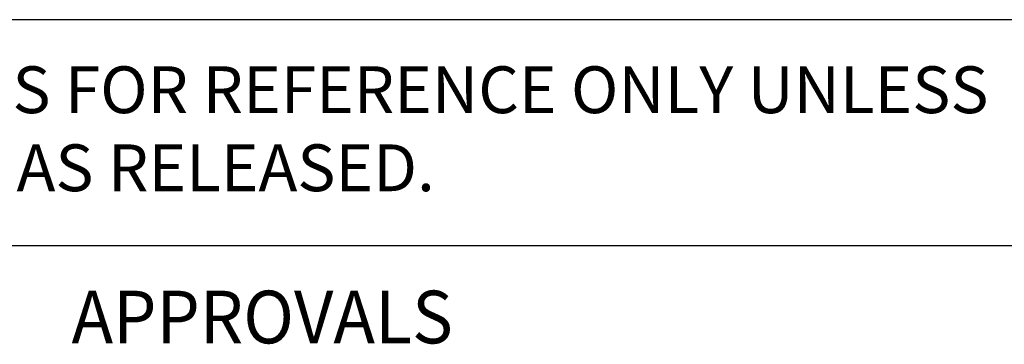
# Model space of a CAD drawing. Units: inches. Extents: x 41 to 1363, y 17 to 684.
# Drawn here: x 483 to 527, y 71 to 86 of the extents above; entities that cross this region are included whole.
import ezdxf
from ezdxf.enums import TextEntityAlignment as Align

# ---------------------------------------------------------------- set-up
doc = ezdxf.new("R2010")
doc.units = ezdxf.units.IN
doc.header["$MEASUREMENT"] = 0
doc.layers.add('Title Block', color=7, linetype='Continuous', lineweight=5)
doc.styles.add('ACANSTS', font='romans.shx')

# ---------------------------------------------------------------- blocks, each defined once
blk = doc.blocks.new('Title Block')
at = {"layer": 'Title Block', "lineweight": 25}
for p, q in [((23.5, 3.3125), (13.9929, 3.3125)), ((23.5, 3.3125), (13.9929, 3.3125)), ((17.875, 2.8291), (13.9929, 2.8291))]:
    blk.add_line(p, q, dxfattribs=at)
at = {"layer": 'Title Block', "lineweight": 25, "style": 'ACANSTS', "width": 0.951562}
blk.add_text('APPROVALS', height=0.1125, dxfattribs=at).set_placement((15.466, 2.6211))
at = {"layer": 'Title Block', "lineweight": 25, "insert": (14.6536, 3.2128), "char_height": 0.1, "attachment_point": 1, "style": 'ACANSTS'}
blk.add_mtext_dynamic_manual_height_columns('DRAWING IS FOR REFERENCE ONLY UNLESS SPECIFIED AS RELEASED.', width=2.820992, gutter_width=1.25, heights=[0], dxfattribs=at)
at = {"layer": 'Title Block', "lineweight": 25, "style": 'ACANSTS'}
for tag, p, height in [('DRAWING_SUBTITLE', (18.0986, 1.9768), 0.2025), ('CHECK_DATE', (16.2089, 1.9487), 0.135), ('ENG_DATE', (16.1999, 1.6112), 0.135), ('DRAWING_SUBTITLE', (18.0961, 1.5494), 0.2025), ('MANUFACTURING', (15.1686, 1.2748), 0.135), ('MFG_DATE', (16.201, 1.2778), 0.135), ('CONTROL', (15.1686, 0.9373), 0.135), ('CONTROL_DATE', (16.201, 0.9403), 0.135), ('CAGE_CODE', (18.3025, 0.9163), 0.135)]:
    blk.add_attdef(tag, p, '', height=height, dxfattribs=at)
at = {"layer": 'Title Block', "lineweight": 25, "style": 'ACANSTS', "flags": 8}
for tag, height, p in [('DWG_NUMBER', 0.25, (19.4414, 1.1474)), ('SCALE', 0.12, (18.4785, 0.7041)), ('SHEETNUMBER', 0.12, (21.6306, 0.7041)), ('TOTA_SHEETS', 0.12, (22.2689, 0.7016))]:
    blk.add_attdef(tag, text='', height=height, dxfattribs=at).set_placement(p, align=Align.TOP_LEFT)
at = {"layer": 'Title Block', "lineweight": 25, "style": 'ACANSTS'}
blk.add_attdef('REVISION', text='', height=0.135, dxfattribs=at).set_placement((23.2245, 0.8933), align=Align.CENTER)

msp = doc.modelspace()

# ---------------------------------------------------------------- block references
at = {"xscale": 20.87367986077875, "yscale": 20.87367986077875, "zscale": 20.87367986077875}
msp.add_blockref('Title Block', (162.826, 16.82), dxfattribs=at)

doc.saveas('drawing.dxf')
